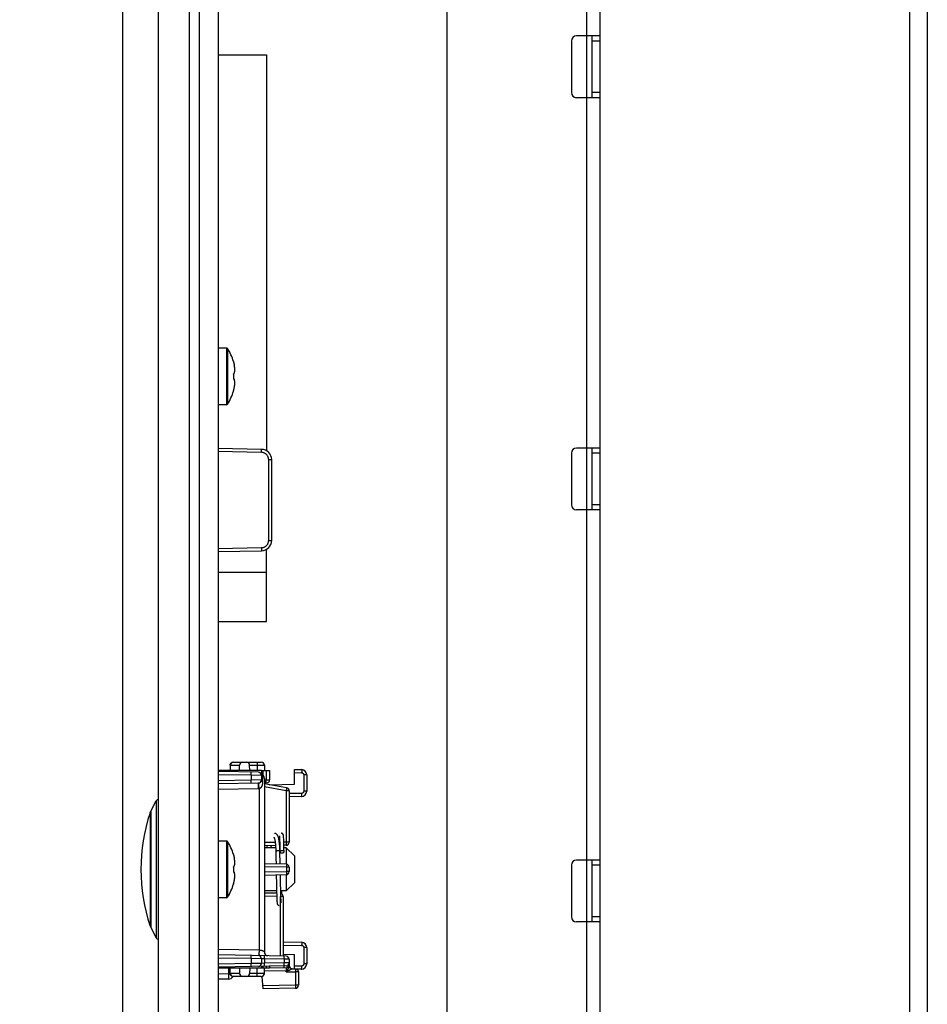
# Model space of a CAD drawing. Units: millimetres. Extents: x -147 to 79, y -291 to 294.
# Drawn here: x -146 to -58, y 82 to 177 of the extents above; entities that cross this region are included whole.
import ezdxf

# ---------------------------------------------------------------- set-up
doc = ezdxf.new("R2010")
doc.units = ezdxf.units.MM
doc.header["$LTSCALE"] = 16.335
doc.layers.get('0').update_dxf_attribs({"linetype": 'CONTINUOUS'})
for name, color, linetype in [('ASSI', 7, 'CONTINUOUS'), ('DRAFT', 7, 'CONTINUOUS'), ('RACCORDO', 7, 'CONTINUOUS'), ('SMUSSO', 7, 'CONTINUOUS')]:
    doc.layers.add(name, color=color, linetype=linetype)
doc.styles.get("Standard").update_dxf_attribs({"font": 'txt', "width": 0.8})
doc.dimstyles.new('DIMSTYLE_1', dxfattribs={"dimtxt": 3, "dimasz": 3, "dimexe": 1.5, "dimexo": 0.5, "dimgap": 0.75, "dimtad": 1, "dimtxsty": 'STANDARD', "dimblk": '_FILLED', "dimblk1": '_FILLED', "dimblk2": '_FILLED', "dimcen": 0.09, "dimazin": 2, "dimtfac": 1, "dimtofl": 0, "dimtmove": 0, "dimatfit": 3, "dimldrblk": '_FILLED', "dimfxl": 1, "dimtolj": 1, "dimarcsym": 0})

# ---------------------------------------------------------------- blocks, each defined once
blk = doc.blocks.new('_FILLED')
at = {"color": 0, "linetype": 'BYBLOCK'}
blk.add_solid([(0, 0), (-1, 0.317), (-1, -0.317)], dxfattribs=at)
blk = doc.blocks.new('*D4')
at = {"color": 7, "linetype": 'CONTINUOUS'}
for p, q in [((-136.347, 187.384), (-136.347, -291)), ((-128.847, -282), (-128.847, -291)), ((-136.347, -289.5), (-146.327, -289.5)), ((-146.327, -289.5), (-132.597, -289.5)), ((-124.847, -289.5), (-132.597, -289.5)), ((-128.847, -289.5), (-124.847, -289.5))]:
    blk.add_line(p, q, dxfattribs=at)
at = {"color": 7, "linetype": 'CONTINUOUS', "xscale": 3, "yscale": 3, "zscale": 3}
blk.add_blockref('_FILLED', (-136.347, -289.5), dxfattribs=at)
at = {"color": 7, "linetype": 'CONTINUOUS', "xscale": 3, "yscale": 3, "zscale": 3, "rotation": 180}
blk.add_blockref('_FILLED', (-128.847, -289.5), dxfattribs=at)

msp = doc.modelspace()

# ---------------------------------------------------------------- linework, layer by layer
at = {"color": 7, "linetype": 'CONTINUOUS'}
for p, q in [((-127.047, 278.2), (-127.047, -259.3)), ((-89.933, -223.25), (-89.933, 218.55)), ((-104.833, 213.35), (-104.833, 6.15)), ((-92.733, 175.15), (-92.733, 170.15)), ((-89.933, 175.65), (-92.233, 175.65)), ((-90.733, 169.65), (-90.733, 175.65)), ((-127.047, 173.8), (-122.347, 173.8)), ((-122.347, 173.8), (-122.347, 135.387)), ((-89.933, 169.65), (-92.233, 169.65)), ((-126.226, 145.35), (-127.047, 145.35)), ((-125.558, 144.036), (-125.558, 144.018)), ((-125.494, 143.768), (-125.484, 143.719)), ((-125.558, 142.828), (-125.558, 142.372)), ((-125.494, 142.883), (-125.49, 142.897)), ((-125.494, 142.317), (-125.49, 142.303)), ((-125.558, 141.182), (-125.558, 141.164)), ((-126.226, 139.85), (-127.047, 139.85)), ((-92.733, 135.15), (-92.733, 130.15)), ((-89.933, 135.65), (-92.233, 135.65)), ((-90.733, 129.65), (-90.733, 135.65)), ((-89.933, 129.65), (-92.233, 129.65)), ((-122.347, 118.8), (-122.347, 125.813)), ((-127.047, 123.6), (-122.347, 123.6)), ((-127.047, 118.8), (-122.347, 118.8)), ((-133.601, 100.403), (-133.082, 101.39)), ((-126.226, 97.5), (-127.047, 97.5)), ((-121.1, 97.979), (-121.1, 97.972)), ((-121.1, 97.972), (-121.099, 97.964)), ((-121.099, 97.964), (-121.098, 97.955)), ((-121.098, 97.955), (-121.097, 97.945)), ((-121.097, 97.945), (-121.096, 97.935)), ((-121.096, 97.935), (-121.095, 97.916)), ((-121.095, 97.916), (-121.094, 97.896)), ((-121.094, 97.896), (-121.092, 97.873)), ((-121.092, 97.873), (-121.09, 97.838)), ((-121.09, 97.838), (-121.088, 97.798)), ((-121.088, 97.798), (-121.085, 97.741)), ((-121.085, 97.741), (-121.082, 97.66)), ((-121.082, 97.66), (-121.077, 97.548)), ((-121.077, 97.548), (-121.071, 97.373)), ((-120.701, 98.005), (-120.702, 98.016)), ((-120.7, 97.993), (-120.701, 98.005)), ((-120.699, 97.98), (-120.7, 97.993)), ((-120.698, 97.966), (-120.699, 97.98)), ((-120.697, 97.952), (-120.698, 97.966)), ((-120.695, 97.928), (-120.697, 97.952)), ((-120.693, 97.901), (-120.695, 97.928)), ((-120.691, 97.871), (-120.693, 97.901)), ((-120.689, 97.827), (-120.691, 97.871)), ((-120.687, 97.777), (-120.689, 97.827)), ((-120.683, 97.705), (-120.687, 97.777)), ((-120.679, 97.606), (-120.683, 97.705)), ((-120.674, 97.449), (-120.679, 97.606)), ((-121.45, 96.566), (-121.446, 96.374)), ((-121.071, 97.373), (-121.064, 97.133)), ((-121.064, 97.133), (-121.056, 96.836)), ((-121.056, 96.836), (-121.048, 96.462)), ((-120.666, 97.211), (-120.674, 97.449)), ((-120.655, 96.762), (-120.666, 97.211)), ((-120.647, 96.455), (-120.655, 96.762)), ((-125.558, 96.186), (-125.558, 96.168)), ((-125.494, 95.918), (-125.484, 95.869)), ((-121.446, 96.374), (-121.434, 95.807)), ((-121.047, 96.453), (-121.046, 96.443)), ((-89.933, 95.65), (-92.233, 95.65)), ((-90.733, 89.65), (-90.733, 95.65)), ((-125.558, 94.978), (-125.558, 94.522)), ((-125.494, 95.033), (-125.49, 95.047)), ((-92.733, 95.15), (-92.733, 90.15)), ((-125.494, 94.467), (-125.49, 94.453)), ((-120.983, 93.265), (-120.996, 93.914)), ((-125.558, 93.332), (-125.558, 93.314)), ((-121.386, 93.421), (-121.367, 92.57)), ((-120.973, 92.811), (-120.983, 93.265)), ((-120.964, 92.472), (-120.973, 92.811)), ((-126.226, 92), (-127.047, 92)), ((-121.367, 92.57), (-121.357, 92.204)), ((-121.357, 92.204), (-121.35, 91.999)), ((-121.35, 91.999), (-121.345, 91.866)), ((-121.345, 91.866), (-121.341, 91.769)), ((-121.341, 91.769), (-121.338, 91.7)), ((-120.957, 92.2), (-120.964, 92.472)), ((-120.95, 92.003), (-120.957, 92.2)), ((-120.945, 91.877), (-120.95, 92.003)), ((-120.942, 91.786), (-120.945, 91.877)), ((-120.939, 91.721), (-120.942, 91.786)), ((-120.864, 92.361), (-120.857, 92.65)), ((-121.338, 91.7), (-121.335, 91.651)), ((-121.335, 91.651), (-121.334, 91.618)), ((-121.334, 91.618), (-121.332, 91.589)), ((-121.332, 91.589), (-121.33, 91.562)), ((-121.33, 91.562), (-121.329, 91.546)), ((-121.329, 91.546), (-121.328, 91.532)), ((-121.328, 91.532), (-121.326, 91.518)), ((-121.326, 91.518), (-121.325, 91.505)), ((-121.325, 91.505), (-121.324, 91.493)), ((-121.324, 91.493), (-121.323, 91.482)), ((-120.936, 91.676), (-120.939, 91.721)), ((-120.934, 91.638), (-120.936, 91.676)), ((-120.932, 91.612), (-120.934, 91.638)), ((-120.931, 91.59), (-120.932, 91.612)), ((-120.93, 91.57), (-120.931, 91.59)), ((-120.929, 91.558), (-120.93, 91.57)), ((-120.928, 91.548), (-120.929, 91.558)), ((-120.927, 91.538), (-120.928, 91.548)), ((-120.926, 91.53), (-120.927, 91.538)), ((-120.925, 91.523), (-120.926, 91.53)), ((-133.601, 89.097), (-133.082, 88.11)), ((-89.933, 89.65), (-92.233, 89.65))]:
    msp.add_line(p, q, dxfattribs=at)
at = {"color": 250, "linetype": 'CONTINUOUS'}
for p, q in [((-91.233, 5.15), (-91.233, 215.35)), ((-89.933, 175.15), (-90.733, 175.15)), ((-89.933, 170.15), (-90.733, 170.15)), ((-126.226, 145.35), (-126.226, 139.85)), ((-126.142, 145.304), (-126.142, 139.896)), ((-89.933, 135.15), (-90.733, 135.15)), ((-89.933, 130.15), (-90.733, 130.15)), ((-126.226, 97.5), (-126.226, 92)), ((-126.142, 97.454), (-126.142, 92.046)), ((-121.047, 96.455), (-121.048, 96.465)), ((-89.933, 95.15), (-90.733, 95.15)), ((-89.933, 90.15), (-90.733, 90.15))]:
    msp.add_line(p, q, dxfattribs=at)
at = {"color": 7, "linetype": 'CONTINUOUS'}
for points in [[(-125.558, 144.018), (-125.546, 143.976), (-125.535, 143.935), (-125.524, 143.893), (-125.514, 143.852), (-125.504, 143.81), (-125.494, 143.768)], [(-125.417, 143.189), (-125.419, 143.211), (-125.42, 143.233), (-125.422, 143.255), (-125.423, 143.276), (-125.425, 143.298), (-125.427, 143.32), (-125.429, 143.341), (-125.431, 143.363), (-125.434, 143.384), (-125.436, 143.406), (-125.438, 143.427), (-125.441, 143.448), (-125.444, 143.47), (-125.447, 143.491), (-125.45, 143.513), (-125.453, 143.536), (-125.456, 143.559), (-125.46, 143.583), (-125.464, 143.608), (-125.469, 143.634), (-125.473, 143.661), (-125.479, 143.689), (-125.484, 143.719)], [(-125.558, 142.828), (-125.546, 142.837), (-125.535, 142.847), (-125.524, 142.856), (-125.514, 142.865), (-125.504, 142.874), (-125.494, 142.883)], [(-125.49, 142.897), (-125.485, 142.912), (-125.48, 142.927), (-125.475, 142.94), (-125.47, 142.953), (-125.466, 142.966), (-125.463, 142.978), (-125.459, 142.99), (-125.456, 143.001), (-125.453, 143.011), (-125.45, 143.022), (-125.447, 143.032), (-125.445, 143.041), (-125.443, 143.051), (-125.44, 143.06), (-125.438, 143.068), (-125.437, 143.077), (-125.435, 143.085), (-125.433, 143.094), (-125.431, 143.102), (-125.43, 143.11), (-125.428, 143.118), (-125.427, 143.126), (-125.425, 143.134), (-125.424, 143.142), (-125.423, 143.15), (-125.422, 143.158), (-125.42, 143.166), (-125.419, 143.173), (-125.418, 143.181), (-125.417, 143.189)], [(-125.558, 142.372), (-125.546, 142.362), (-125.534, 142.352), (-125.523, 142.343), (-125.513, 142.334), (-125.503, 142.325), (-125.494, 142.317)], [(-125.494, 141.431), (-125.484, 141.481), (-125.479, 141.511), (-125.473, 141.539), (-125.469, 141.566), (-125.464, 141.592), (-125.46, 141.617), (-125.456, 141.641), (-125.453, 141.664), (-125.45, 141.687), (-125.447, 141.709), (-125.444, 141.73), (-125.441, 141.752), (-125.438, 141.773), (-125.436, 141.795), (-125.434, 141.816), (-125.431, 141.837), (-125.429, 141.859), (-125.427, 141.88), (-125.425, 141.902), (-125.423, 141.924), (-125.422, 141.946), (-125.42, 141.967), (-125.419, 141.989), (-125.417, 142.011)], [(-125.417, 142.011), (-125.418, 142.019), (-125.419, 142.027), (-125.42, 142.035), (-125.422, 142.043), (-125.423, 142.051), (-125.424, 142.059), (-125.426, 142.067), (-125.427, 142.075), (-125.428, 142.083), (-125.43, 142.091), (-125.432, 142.099), (-125.433, 142.108), (-125.435, 142.116), (-125.437, 142.124), (-125.439, 142.133), (-125.441, 142.142), (-125.443, 142.151), (-125.445, 142.16), (-125.448, 142.17), (-125.45, 142.18), (-125.453, 142.19), (-125.456, 142.2), (-125.459, 142.211), (-125.463, 142.223), (-125.467, 142.235), (-125.471, 142.247), (-125.475, 142.26), (-125.48, 142.274), (-125.485, 142.288), (-125.49, 142.303)], [(-125.558, 141.182), (-125.546, 141.223), (-125.535, 141.265), (-125.524, 141.306), (-125.514, 141.348), (-125.504, 141.389), (-125.494, 141.431)], [(-121.633, 97.869), (-121.634, 97.87), (-121.632, 97.866), (-121.626, 97.857), (-121.617, 97.842), (-121.607, 97.82), (-121.596, 97.791), (-121.583, 97.755), (-121.571, 97.713), (-121.559, 97.664), (-121.546, 97.608), (-121.534, 97.546), (-121.523, 97.476), (-121.511, 97.401), (-121.501, 97.319), (-121.491, 97.23), (-121.482, 97.135), (-121.474, 97.033), (-121.467, 96.925), (-121.46, 96.811), (-121.455, 96.692), (-121.45, 96.566)], [(-121.05, 96.564), (-121.054, 96.686), (-121.06, 96.803), (-121.066, 96.915), (-121.073, 97.022), (-121.081, 97.124), (-121.089, 97.22), (-121.099, 97.311), (-121.109, 97.397), (-121.12, 97.478), (-121.132, 97.554), (-121.144, 97.625), (-121.157, 97.691), (-121.171, 97.753), (-121.186, 97.81), (-121.201, 97.864), (-121.218, 97.913), (-121.235, 97.959), (-121.254, 98.002), (-121.274, 98.042), (-121.297, 98.08), (-121.321, 98.114), (-121.348, 98.146), (-121.379, 98.174), (-121.413, 98.2), (-121.451, 98.221), (-121.491, 98.237), (-121.531, 98.246), (-121.571, 98.25), (-121.579, 98.25)], [(-121.103, 97.996), (-121.103, 97.996), (-121.103, 97.997), (-121.103, 97.996), (-121.103, 97.996), (-121.103, 97.995), (-121.102, 97.993), (-121.102, 97.992), (-121.102, 97.99), (-121.102, 97.987), (-121.101, 97.985), (-121.101, 97.982), (-121.1, 97.979)], [(-120.702, 98.016), (-120.703, 98.022), (-120.704, 98.027), (-120.704, 98.032), (-120.705, 98.037), (-120.705, 98.042), (-120.706, 98.047), (-120.707, 98.052), (-120.708, 98.057), (-120.708, 98.061), (-120.709, 98.066), (-120.71, 98.071), (-120.711, 98.076), (-120.712, 98.081), (-120.713, 98.086), (-120.715, 98.092), (-120.717, 98.098), (-120.719, 98.105), (-120.721, 98.112), (-120.725, 98.121), (-120.729, 98.131), (-120.734, 98.141), (-120.74, 98.152), (-120.748, 98.165), (-120.758, 98.177), (-120.769, 98.19), (-120.782, 98.202), (-120.797, 98.213), (-120.813, 98.223), (-120.831, 98.232), (-120.85, 98.24), (-120.87, 98.245), (-120.891, 98.249), (-120.913, 98.25)], [(-122.286, 97.055), (-122.312, 96.953), (-122.338, 96.85)], [(-121.933, 96.85), (-121.932, 96.855), (-121.906, 96.955), (-121.88, 97.051), (-121.877, 97.062)], [(-120.847, 96.557), (-120.869, 96.557), (-120.889, 96.555), (-120.909, 96.552), (-120.929, 96.548), (-120.947, 96.543), (-120.965, 96.538), (-120.981, 96.531), (-120.996, 96.523), (-121.009, 96.515), (-121.02, 96.506), (-121.03, 96.496), (-121.037, 96.486)], [(-120.647, 96.455), (-120.649, 96.465), (-120.652, 96.476), (-120.657, 96.486), (-120.665, 96.496), (-120.674, 96.506), (-120.686, 96.515), (-120.699, 96.523), (-120.714, 96.531), (-120.73, 96.538), (-120.747, 96.543), (-120.766, 96.548), (-120.786, 96.552), (-120.806, 96.555), (-120.826, 96.557), (-120.847, 96.557)], [(-125.558, 96.168), (-125.546, 96.126), (-125.535, 96.085), (-125.524, 96.043), (-125.514, 96.002), (-125.504, 95.96), (-125.494, 95.918)], [(-125.417, 95.339), (-125.419, 95.361), (-125.42, 95.383), (-125.422, 95.405), (-125.423, 95.426), (-125.425, 95.448), (-125.427, 95.47), (-125.429, 95.491), (-125.431, 95.513), (-125.434, 95.534), (-125.436, 95.556), (-125.438, 95.577), (-125.441, 95.598), (-125.444, 95.62), (-125.447, 95.641), (-125.45, 95.663), (-125.453, 95.686), (-125.456, 95.709), (-125.46, 95.733), (-125.464, 95.758), (-125.469, 95.784), (-125.473, 95.811), (-125.479, 95.839), (-125.484, 95.869)], [(-121.434, 95.807), (-121.424, 95.331), (-121.423, 95.28)], [(-121.037, 96.486), (-121.043, 96.476), (-121.046, 96.465), (-121.047, 96.454)], [(-121.023, 95.273), (-121.024, 95.315), (-121.047, 96.455)], [(-121.046, 96.443), (-121.043, 96.433), (-121.037, 96.422)], [(-121.037, 96.422), (-121.03, 96.412), (-121.02, 96.402), (-121.009, 96.393), (-120.996, 96.385), (-120.981, 96.377), (-120.965, 96.371), (-120.947, 96.365), (-120.929, 96.36), (-120.909, 96.356), (-120.889, 96.353), (-120.869, 96.351), (-120.847, 96.351)], [(-120.847, 96.351), (-120.826, 96.351), (-120.806, 96.353), (-120.786, 96.356), (-120.766, 96.36), (-120.747, 96.365), (-120.73, 96.371), (-120.714, 96.377), (-120.699, 96.385), (-120.686, 96.393), (-120.674, 96.402), (-120.665, 96.412), (-120.657, 96.422), (-120.652, 96.433), (-120.649, 96.443), (-120.647, 96.454), (-120.647, 96.455)], [(-125.558, 94.978), (-125.546, 94.987), (-125.535, 94.997), (-125.524, 95.006), (-125.514, 95.015), (-125.504, 95.024), (-125.494, 95.033)], [(-125.49, 95.047), (-125.485, 95.062), (-125.48, 95.077), (-125.475, 95.09), (-125.47, 95.103), (-125.466, 95.116), (-125.463, 95.128), (-125.459, 95.14), (-125.456, 95.151), (-125.453, 95.161), (-125.45, 95.172), (-125.447, 95.182), (-125.445, 95.191), (-125.443, 95.201), (-125.44, 95.21), (-125.438, 95.218), (-125.437, 95.227), (-125.435, 95.235), (-125.433, 95.244), (-125.431, 95.252), (-125.43, 95.26), (-125.428, 95.268), (-125.427, 95.276), (-125.425, 95.284), (-125.424, 95.292), (-125.423, 95.3), (-125.422, 95.308), (-125.42, 95.316), (-125.419, 95.323), (-125.418, 95.331), (-125.417, 95.339)], [(-125.558, 94.522), (-125.546, 94.512), (-125.534, 94.502), (-125.523, 94.493), (-125.513, 94.484), (-125.503, 94.475), (-125.494, 94.467)], [(-125.494, 93.581), (-125.484, 93.631), (-125.479, 93.661), (-125.473, 93.689), (-125.469, 93.716), (-125.464, 93.742), (-125.46, 93.767), (-125.456, 93.791), (-125.453, 93.814), (-125.45, 93.837), (-125.447, 93.859), (-125.444, 93.88), (-125.441, 93.902), (-125.438, 93.923), (-125.436, 93.945), (-125.434, 93.966), (-125.431, 93.987), (-125.429, 94.009), (-125.427, 94.03), (-125.425, 94.052), (-125.423, 94.074), (-125.422, 94.096), (-125.42, 94.117), (-125.419, 94.139), (-125.417, 94.161)], [(-125.417, 94.161), (-125.418, 94.169), (-125.419, 94.177), (-125.42, 94.185), (-125.422, 94.193), (-125.423, 94.201), (-125.424, 94.209), (-125.426, 94.217), (-125.427, 94.225), (-125.428, 94.233), (-125.43, 94.241), (-125.432, 94.249), (-125.433, 94.258), (-125.435, 94.266), (-125.437, 94.274), (-125.439, 94.283), (-125.441, 94.292), (-125.443, 94.301), (-125.445, 94.31), (-125.448, 94.32), (-125.45, 94.33), (-125.453, 94.34), (-125.456, 94.35), (-125.459, 94.361), (-125.463, 94.373), (-125.467, 94.385), (-125.471, 94.397), (-125.475, 94.41), (-125.48, 94.424), (-125.485, 94.438), (-125.49, 94.453)], [(-121.403, 94.22), (-121.402, 94.2), (-121.401, 94.151), (-121.386, 93.421)], [(-120.996, 93.914), (-121.001, 94.138), (-121.002, 94.196), (-121.003, 94.227)], [(-125.558, 93.332), (-125.546, 93.373), (-125.535, 93.415), (-125.524, 93.456), (-125.514, 93.498), (-125.504, 93.539), (-125.494, 93.581)], [(-121.323, 91.482), (-121.322, 91.476), (-121.322, 91.471), (-121.321, 91.466), (-121.321, 91.461), (-121.32, 91.456), (-121.319, 91.451), (-121.318, 91.446), (-121.318, 91.442), (-121.317, 91.437), (-121.316, 91.432), (-121.315, 91.427), (-121.314, 91.422), (-121.313, 91.417), (-121.312, 91.412), (-121.31, 91.406), (-121.308, 91.4), (-121.306, 91.393), (-121.303, 91.385), (-121.3, 91.376), (-121.296, 91.367), (-121.29, 91.356), (-121.284, 91.345), (-121.276, 91.333), (-121.266, 91.32), (-121.254, 91.308), (-121.241, 91.296), (-121.226, 91.285), (-121.21, 91.275), (-121.192, 91.267), (-121.174, 91.26), (-121.154, 91.254), (-121.133, 91.251), (-121.113, 91.25)], [(-120.923, 91.504), (-120.923, 91.504), (-120.923, 91.503), (-120.923, 91.504), (-120.923, 91.505), (-120.923, 91.506), (-120.923, 91.507), (-120.924, 91.509), (-120.924, 91.511), (-120.924, 91.514), (-120.925, 91.516), (-120.925, 91.519), (-120.925, 91.523)]]:
    msp.add_lwpolyline(points, dxfattribs=at)
at = {"color": 250, "linetype": 'CONTINUOUS'}
for points in [[(-121.247, 96.557), (-121.268, 96.557), (-121.289, 96.555), (-121.309, 96.552), (-121.329, 96.548), (-121.347, 96.543), (-121.365, 96.538), (-121.381, 96.531), (-121.396, 96.523), (-121.409, 96.515), (-121.42, 96.506), (-121.43, 96.496), (-121.437, 96.486), (-121.443, 96.476), (-121.446, 96.465), (-121.447, 96.454), (-121.447, 96.453)], [(-121.057, 96.486), (-121.065, 96.496), (-121.074, 96.506), (-121.086, 96.515), (-121.099, 96.523), (-121.114, 96.531), (-121.13, 96.538), (-121.147, 96.543), (-121.166, 96.548), (-121.186, 96.552), (-121.206, 96.555), (-121.226, 96.557), (-121.247, 96.557)], [(-121.048, 96.465), (-121.052, 96.476), (-121.057, 96.486)]]:
    msp.add_lwpolyline(points, dxfattribs=at)
at = {"color": 7, "linetype": 'CONTINUOUS'}
for centre, radius, start, end in [((-92.233, 175.15), 0.5, 90, 180), ((-92.233, 170.15), 0.5, 180, 270), ((-126.226, 145.25), 0.1, 32.73923, 90), ((-130.347, 142.6), 5, 16.69142, 32.73923), ((-130.347, 142.6), 5, 327.26077, 343.30858), ((-126.226, 139.95), 0.1, 270, 327.26077), ((-92.233, 135.15), 0.5, 90, 180), ((-92.233, 130.15), 0.5, 180, 270), ((-116.947, 94.75), 17.6, 161.79146, 198.20854), ((-126.226, 97.4), 0.1, 32.73923, 90), ((-130.347, 94.75), 5, 16.69142, 32.73923), ((-92.233, 95.15), 0.5, 90, 180), ((-130.347, 94.75), 5, 327.26077, 343.30858), ((-126.226, 92.1), 0.1, 270, 327.26077), ((-92.233, 90.15), 0.5, 180, 270)]:
    msp.add_arc(centre, radius, start, end, dxfattribs=at)
at = {"layer": 'ASSI', "color": 7, "linetype": 'CONTINUOUS'}
for p, q in [((-129.847, -281.5), (-129.847, 281.5)), ((-128.847, -281.5), (-128.847, 281.5)), ((-132.847, -279.768), (-132.847, 279.768)), ((-59.9, 260.5), (-59.9, -260.5)), ((-58.168, 259.047), (-58.168, -259.047))]:
    msp.add_line(p, q, dxfattribs=at)
at = {"layer": 'DRAFT', "color": 7, "linetype": 'CONTINUOUS'}
for p, q in [((-122.847, 104.35), (-127.047, 104.35)), ((-122.093, 102.97), (-119.647, 103.013)), ((-120.747, 86.507), (-119.647, 86.487)), ((-122.847, 85.15), (-127.047, 85.15))]:
    msp.add_line(p, q, dxfattribs=at)
at = {"layer": 'RACCORDO', "color": 7, "linetype": 'CONTINUOUS'}
for p, q in [((-122.83, 135.521), (-127.047, 135.595)), ((-121.847, 126.679), (-121.847, 134.521)), ((-127.047, 125.605), (-122.83, 125.679)), ((-125.589, 105.15), (-122.856, 105.15)), ((-123.142, 104.173), (-127.047, 104.241)), ((-125.889, 104.855), (-125.898, 104.35)), ((-124.985, 104.35), (-124.975, 104.855)), ((-123.985, 104.35), (-123.993, 104.855)), ((-122.847, 104.35), (-122.847, 104.031)), ((-122.847, 104.35), (-122.047, 104.35)), ((-122.556, 104.855), (-122.547, 104.35)), ((-122.047, 104.35), (-122.047, 103.441)), ((-119.647, 103.013), (-119.647, 104.446)), ((-119.647, 104.446), (-118.939, 104.434)), ((-122.847, 103.873), (-122.847, 103.427)), ((-122.547, 103.571), (-122.547, 86.658)), ((-118.447, 103.934), (-118.447, 102.325)), ((-123.142, 103.127), (-127.047, 103.059)), ((-122.547, 103.137), (-122.342, 103.141)), ((-120.395, 102.671), (-122.547, 103.05)), ((-120.147, 102.375), (-120.147, 97.387)), ((-118.939, 101.825), (-120.147, 101.804)), ((-133.666, 100.25), (-133.601, 100.403)), ((-121.477, 97.069), (-122.547, 97.05)), ((-121.063, 97.076), (-121.077, 97.076)), ((-120.442, 97.087), (-120.663, 97.083)), ((-120.442, 95.263), (-122.547, 95.3)), ((-120.147, 94.963), (-120.147, 94.537)), ((-122.547, 94.2), (-120.442, 94.237)), ((-121.363, 92.429), (-122.547, 92.45)), ((-120.747, 92.124), (-120.747, 86.331)), ((-133.666, 89.25), (-133.601, 89.097)), ((-120.747, 87.707), (-118.939, 87.675)), ((-118.447, 87.175), (-118.447, 85.566)), ((-120.442, 86.326), (-127.047, 86.441)), ((-122.847, 86.073), (-122.847, 85.627)), ((-120.147, 86.026), (-120.147, 85.398)), ((-119.647, 85.054), (-119.647, 86.487)), ((-120.442, 85.374), (-127.047, 85.259)), ((-125.889, 84.645), (-125.898, 85.15)), ((-124.985, 85.15), (-124.975, 84.645)), ((-123.985, 85.15), (-123.993, 84.645)), ((-122.847, 85.332), (-122.847, 85.15)), ((-122.047, 85.15), (-122.847, 85.15)), ((-122.556, 84.645), (-122.547, 85.15)), ((-120.442, 85.192), (-122.048, 85.164)), ((-122.047, 85.346), (-122.047, 85.15)), ((-120.152, 85.387), (-120.157, 85.361)), ((-119.853, 85.098), (-119.647, 85.094)), ((-118.939, 85.066), (-119.647, 85.054)), ((-122.856, 84.35), (-125.589, 84.35)), ((-122.673, 83.153), (-122.778, 84.357)), ((-119.247, 84.792), (-119.247, 83.508)), ((-126.039, 84.094), (-127.047, 84.076)), ((-119.542, 83.208), (-122.673, 83.153))]:
    msp.add_line(p, q, dxfattribs=at)
at = {"layer": 'RACCORDO', "color": 250, "linetype": 'CONTINUOUS'}
for p, q in [((-122.83, 135.221), (-127.047, 135.295)), ((-122.83, 135.221), (-122.829, 135.284)), ((-122.829, 135.284), (-122.828, 135.371)), ((-122.828, 135.422), (-122.828, 135.464)), ((-122.828, 135.371), (-122.828, 135.422)), ((-122.142, 126.679), (-122.142, 134.521)), ((-122.142, 134.521), (-121.847, 134.521)), ((-122.142, 126.679), (-121.847, 126.679)), ((-127.047, 125.905), (-122.83, 125.979)), ((-122.83, 125.979), (-122.829, 125.886)), ((-122.829, 125.886), (-122.828, 125.829)), ((-122.828, 125.829), (-122.828, 125.778)), ((-123.256, 105.15), (-123.256, 104.855)), ((-125.889, 104.855), (-124.975, 104.855)), ((-125.889, 104.855), (-125.889, 104.855)), ((-123.993, 104.855), (-123.256, 104.855)), ((-123.256, 104.855), (-122.983, 104.857)), ((-123.256, 104.855), (-123.247, 104.35)), ((-122.983, 104.857), (-122.756, 104.857)), ((-122.756, 104.857), (-122.663, 104.857)), ((-122.697, 104.35), (-122.697, 103.928)), ((-122.663, 104.857), (-122.619, 104.857)), ((-122.397, 104.35), (-122.397, 103.437)), ((-118.937, 104.211), (-118.939, 104.134)), ((-118.936, 104.346), (-118.937, 104.284)), ((-118.937, 104.284), (-118.937, 104.211)), ((-123.83, 103.885), (-127.047, 103.941)), ((-123.83, 103.415), (-127.047, 103.359)), ((-123.83, 103.885), (-123.829, 103.948)), ((-123.83, 103.885), (-123.83, 103.415)), ((-122.847, 103.873), (-123.83, 103.885)), ((-122.847, 103.427), (-123.83, 103.415)), ((-123.829, 103.322), (-123.83, 103.415)), ((-123.829, 103.948), (-123.828, 104.035)), ((-123.828, 103.265), (-123.829, 103.322)), ((-123.828, 104.086), (-123.828, 104.128)), ((-123.828, 104.035), (-123.828, 104.086)), ((-123.828, 103.214), (-123.828, 103.265)), ((-122.735, 103.647), (-122.735, 103.212)), ((-122.547, 103.435), (-122.397, 103.437)), ((-122.397, 103.437), (-122.047, 103.441)), ((-119.647, 104.146), (-118.939, 104.134)), ((-118.742, 103.934), (-118.742, 102.325)), ((-118.447, 103.934), (-118.742, 103.934)), ((-123.142, 102.575), (-127.047, 102.511)), ((-123.039, 86.923), (-123.039, 102.586)), ((-120.442, 102.375), (-122.547, 102.746)), ((-120.431, 102.436), (-120.442, 102.375)), ((-120.442, 102.375), (-120.442, 97.387)), ((-120.147, 102.375), (-120.442, 102.375)), ((-120.417, 102.523), (-120.431, 102.436)), ((-120.409, 102.572), (-120.417, 102.523)), ((-120.402, 102.614), (-120.409, 102.572)), ((-118.447, 102.325), (-118.742, 102.325)), ((-133.082, 101.39), (-133.082, 88.11)), ((-118.939, 102.125), (-120.147, 102.104)), ((-118.937, 102.047), (-118.939, 102.125)), ((-118.937, 101.975), (-118.937, 102.047)), ((-133.601, 100.403), (-133.601, 89.097)), ((-133.666, 100.25), (-133.666, 89.25)), ((-121.507, 97.368), (-122.547, 97.35)), ((-121.071, 97.376), (-121.106, 97.375)), ((-120.442, 97.387), (-120.672, 97.383)), ((-120.442, 97.387), (-120.441, 97.294)), ((-120.147, 97.387), (-120.442, 97.387)), ((-120.441, 97.294), (-120.44, 97.237)), ((-120.44, 97.237), (-120.44, 97.186)), ((-120.395, 94.963), (-122.547, 95.001)), ((-120.395, 94.963), (-120.395, 94.537)), ((-120.147, 94.963), (-120.395, 94.963)), ((-122.547, 94.499), (-120.395, 94.537)), ((-120.147, 94.537), (-120.395, 94.537)), ((-121.354, 92.129), (-122.547, 92.15)), ((-121.042, 92.124), (-121.042, 86.336)), ((-120.747, 92.124), (-120.954, 92.124)), ((-127.047, 86.989), (-123.039, 86.923)), ((-120.747, 87.407), (-118.939, 87.375)), ((-118.937, 87.453), (-118.939, 87.375)), ((-118.936, 87.587), (-118.937, 87.525)), ((-118.937, 87.525), (-118.937, 87.453)), ((-118.742, 87.175), (-118.742, 85.566)), ((-118.447, 87.175), (-118.742, 87.175)), ((-123.83, 86.085), (-127.047, 86.141)), ((-123.83, 86.085), (-123.829, 86.148)), ((-123.83, 86.085), (-123.83, 85.615)), ((-122.847, 86.073), (-123.83, 86.085)), ((-123.829, 86.148), (-123.828, 86.235)), ((-123.828, 86.286), (-123.828, 86.328)), ((-123.828, 86.235), (-123.828, 86.286)), ((-122.553, 86.063), (-122.847, 86.073)), ((-122.553, 86.063), (-122.552, 86.125)), ((-122.553, 86.063), (-122.553, 85.637)), ((-120.639, 86.029), (-122.553, 86.063)), ((-122.552, 86.125), (-122.551, 86.213)), ((-122.551, 86.213), (-122.55, 86.264)), ((-122.55, 86.264), (-122.55, 86.305)), ((-120.639, 86.029), (-120.638, 86.092)), ((-120.639, 86.029), (-120.639, 85.671)), ((-120.147, 86.026), (-120.639, 86.029)), ((-120.638, 86.092), (-120.637, 86.179)), ((-120.636, 86.23), (-120.637, 86.272)), ((-120.637, 86.179), (-120.636, 86.23)), ((-123.83, 85.615), (-127.047, 85.559)), ((-126.039, 85.15), (-126.039, 84.594)), ((-122.847, 85.627), (-123.83, 85.615)), ((-123.829, 85.522), (-123.83, 85.615)), ((-123.828, 85.465), (-123.829, 85.522)), ((-123.828, 85.414), (-123.828, 85.465)), ((-123.256, 84.645), (-123.247, 85.15)), ((-122.553, 85.637), (-122.847, 85.627)), ((-122.697, 85.335), (-122.697, 85.15)), ((-120.639, 85.671), (-122.553, 85.637)), ((-122.551, 85.544), (-122.553, 85.637)), ((-122.551, 85.487), (-122.551, 85.544)), ((-122.55, 85.436), (-122.551, 85.487)), ((-122.397, 85.34), (-122.397, 85.15)), ((-120.147, 85.674), (-120.639, 85.671)), ((-120.637, 85.578), (-120.639, 85.671)), ((-120.637, 85.521), (-120.637, 85.578)), ((-120.636, 85.47), (-120.637, 85.521)), ((-120.637, 85.339), (-120.637, 85.371)), ((-120.636, 85.288), (-120.637, 85.339)), ((-120.444, 85.093), (-120.444, 85.042)), ((-120.147, 85.492), (-120.21, 85.492)), ((-119.886, 85.081), (-120.161, 84.945)), ((-120.151, 85.404), (-120.152, 85.387)), ((-119.856, 85.096), (-119.886, 85.081)), ((-119.853, 85.098), (-119.853, 85.098)), ((-118.939, 85.366), (-119.647, 85.354)), ((-118.937, 85.289), (-118.939, 85.366)), ((-118.937, 85.216), (-118.937, 85.289)), ((-118.447, 85.566), (-118.742, 85.566)), ((-126.039, 84.594), (-127.047, 84.576)), ((-126.039, 84.594), (-126.037, 84.464)), ((-125.883, 84.594), (-126.039, 84.594)), ((-126.037, 84.464), (-126.035, 84.343)), ((-126.035, 84.343), (-126.035, 84.272)), ((-125.889, 84.645), (-125.889, 84.645)), ((-124.975, 84.645), (-125.889, 84.645)), ((-123.256, 84.645), (-123.993, 84.645)), ((-123.256, 84.35), (-123.256, 84.645)), ((-122.967, 84.643), (-123.256, 84.645)), ((-122.729, 84.643), (-122.967, 84.643)), ((-122.635, 84.643), (-122.729, 84.643)), ((-122.592, 84.643), (-122.635, 84.643)), ((-120.442, 84.892), (-122.552, 84.855)), ((-120.444, 85.042), (-120.443, 84.985)), ((-120.443, 84.985), (-120.442, 84.892)), ((-120.442, 84.808), (-120.442, 84.892)), ((-120.402, 84.827), (-120.442, 84.808)), ((-120.442, 84.808), (-119.542, 84.792)), ((-120.161, 84.945), (-120.402, 84.827)), ((-119.541, 84.855), (-119.542, 84.792)), ((-119.542, 84.792), (-119.542, 83.508)), ((-119.247, 84.792), (-119.542, 84.792)), ((-119.54, 84.942), (-119.541, 84.855)), ((-119.54, 85.035), (-119.54, 84.993)), ((-119.54, 84.993), (-119.54, 84.942)), ((-119.542, 83.508), (-122.699, 83.453)), ((-119.542, 83.508), (-119.541, 83.415)), ((-119.247, 83.508), (-119.542, 83.508)), ((-119.541, 83.415), (-119.54, 83.358)), ((-119.54, 83.358), (-119.54, 83.307))]:
    msp.add_line(p, q, dxfattribs=at)
for points in [[(-122.828, 135.464), (-122.828, 135.481), (-122.828, 135.495), (-122.829, 135.506), (-122.829, 135.515), (-122.829, 135.519), (-122.83, 135.521)], [(-122.142, 134.521), (-122.144, 134.567), (-122.148, 134.612), (-122.155, 134.657), (-122.165, 134.7), (-122.178, 134.743), (-122.194, 134.785), (-122.212, 134.826), (-122.233, 134.866), (-122.256, 134.904), (-122.282, 134.941), (-122.31, 134.976), (-122.34, 135.009), (-122.373, 135.04), (-122.407, 135.069), (-122.443, 135.096), (-122.481, 135.121), (-122.52, 135.143), (-122.561, 135.163), (-122.604, 135.179), (-122.648, 135.194), (-122.692, 135.205), (-122.737, 135.213), (-122.783, 135.219), (-122.83, 135.221)], [(-122.83, 125.979), (-122.784, 125.981), (-122.739, 125.986), (-122.695, 125.994), (-122.652, 126.005), (-122.609, 126.019), (-122.567, 126.035), (-122.527, 126.054), (-122.487, 126.075), (-122.449, 126.099), (-122.413, 126.126), (-122.378, 126.154), (-122.346, 126.185), (-122.315, 126.218), (-122.287, 126.253), (-122.261, 126.289), (-122.237, 126.327), (-122.215, 126.368), (-122.196, 126.409), (-122.18, 126.452), (-122.166, 126.496), (-122.156, 126.541), (-122.148, 126.586), (-122.144, 126.632), (-122.142, 126.679)], [(-122.828, 125.778), (-122.828, 125.736), (-122.828, 125.719), (-122.828, 125.705), (-122.829, 125.694), (-122.829, 125.685), (-122.829, 125.681), (-122.83, 125.679)], [(-125.889, 104.855), (-125.887, 104.886), (-125.881, 104.917), (-125.873, 104.947), (-125.861, 104.976), (-125.847, 105.003), (-125.83, 105.029), (-125.81, 105.053), (-125.788, 105.075), (-125.764, 105.094), (-125.738, 105.111), (-125.71, 105.125), (-125.681, 105.136), (-125.651, 105.144), (-125.62, 105.148), (-125.589, 105.15)], [(-123.828, 104.128), (-123.828, 104.145), (-123.828, 104.159), (-123.829, 104.17), (-123.829, 104.179), (-123.829, 104.183), (-123.83, 104.185)], [(-122.619, 104.857), (-122.586, 104.857), (-122.574, 104.856), (-122.564, 104.856), (-122.558, 104.856), (-122.556, 104.855)], [(-118.939, 104.434), (-118.938, 104.431), (-118.937, 104.424), (-118.937, 104.411), (-118.937, 104.394), (-118.937, 104.372), (-118.936, 104.346)], [(-122.851, 104.031), (-122.849, 104.029), (-122.846, 104.025), (-122.841, 104.018), (-122.835, 104.01), (-122.828, 104), (-122.821, 103.989), (-122.813, 103.976), (-122.805, 103.961)], [(-122.847, 103.873), (-122.846, 103.844), (-122.841, 103.816), (-122.834, 103.788), (-122.824, 103.761), (-122.811, 103.735), (-122.795, 103.71), (-122.777, 103.687), (-122.757, 103.666), (-122.735, 103.647)], [(-122.847, 103.427), (-122.846, 103.399), (-122.841, 103.372), (-122.834, 103.346), (-122.824, 103.32), (-122.811, 103.295), (-122.795, 103.272), (-122.777, 103.25), (-122.757, 103.23), (-122.735, 103.212)], [(-122.805, 103.961), (-122.797, 103.946), (-122.789, 103.929), (-122.782, 103.912), (-122.775, 103.893), (-122.768, 103.874), (-122.762, 103.854), (-122.756, 103.833), (-122.751, 103.81), (-122.746, 103.787), (-122.743, 103.762), (-122.739, 103.736), (-122.737, 103.708), (-122.736, 103.678), (-122.735, 103.647)], [(-122.397, 103.437), (-122.398, 103.406), (-122.4, 103.375), (-122.403, 103.345), (-122.409, 103.316), (-122.415, 103.288), (-122.423, 103.262), (-122.433, 103.238), (-122.444, 103.215), (-122.455, 103.196), (-122.468, 103.178), (-122.482, 103.164), (-122.496, 103.153), (-122.511, 103.144), (-122.527, 103.139), (-122.542, 103.137)], [(-118.939, 104.134), (-118.918, 104.132), (-118.899, 104.129), (-118.88, 104.124), (-118.862, 104.117), (-118.845, 104.109), (-118.829, 104.099), (-118.815, 104.088), (-118.802, 104.076), (-118.79, 104.064), (-118.781, 104.052), (-118.772, 104.039), (-118.765, 104.026), (-118.758, 104.013), (-118.753, 103.999), (-118.749, 103.984), (-118.745, 103.968), (-118.743, 103.952), (-118.742, 103.934)], [(-123.83, 103.115), (-123.829, 103.117), (-123.829, 103.121), (-123.829, 103.13), (-123.828, 103.141), (-123.828, 103.155), (-123.828, 103.172), (-123.828, 103.214)], [(-123.142, 103.127), (-123.144, 103.125), (-123.146, 103.12), (-123.147, 103.112), (-123.149, 103.1), (-123.15, 103.085), (-123.152, 103.067), (-123.153, 103.047), (-123.154, 103.023), (-123.154, 102.998), (-123.155, 102.971), (-123.155, 102.942), (-123.155, 102.912), (-123.155, 102.881), (-123.155, 102.849), (-123.154, 102.817), (-123.154, 102.785), (-123.153, 102.753), (-123.152, 102.723), (-123.15, 102.693), (-123.149, 102.665), (-123.147, 102.639), (-123.146, 102.616), (-123.144, 102.594), (-123.142, 102.575)], [(-123.039, 102.586), (-123.049, 102.584), (-123.06, 102.582), (-123.071, 102.58), (-123.082, 102.579), (-123.093, 102.578), (-123.104, 102.577), (-123.116, 102.576), (-123.129, 102.576), (-123.142, 102.575)], [(-123.137, 103.043), (-123.14, 103.02), (-123.141, 102.995), (-123.141, 102.967), (-123.14, 102.939), (-123.138, 102.909), (-123.134, 102.878), (-123.13, 102.847), (-123.124, 102.816), (-123.117, 102.785), (-123.11, 102.755), (-123.101, 102.725), (-123.092, 102.697), (-123.082, 102.671), (-123.072, 102.646), (-123.061, 102.623), (-123.05, 102.603), (-123.039, 102.586)], [(-123.129, 103.083), (-123.133, 103.065), (-123.137, 103.043)], [(-123.09, 103.132), (-123.1, 103.129), (-123.108, 103.122), (-123.116, 103.112), (-123.123, 103.099), (-123.129, 103.083)], [(-122.735, 103.212), (-122.735, 103.19), (-122.736, 103.169), (-122.737, 103.148), (-122.739, 103.128), (-122.74, 103.109), (-122.743, 103.091), (-122.745, 103.073), (-122.748, 103.055), (-122.75, 103.039), (-122.753, 103.022), (-122.757, 103.007), (-122.76, 102.992), (-122.763, 102.977), (-122.767, 102.963), (-122.771, 102.949), (-122.774, 102.936), (-122.778, 102.923), (-122.782, 102.911), (-122.786, 102.899), (-122.79, 102.887), (-122.794, 102.876), (-122.798, 102.865), (-122.802, 102.854), (-122.807, 102.844), (-122.811, 102.834), (-122.815, 102.824), (-122.819, 102.815), (-122.824, 102.806), (-122.828, 102.797), (-122.833, 102.788), (-122.837, 102.78), (-122.842, 102.771), (-122.846, 102.763), (-122.851, 102.756), (-122.855, 102.748), (-122.86, 102.741), (-122.864, 102.733), (-122.869, 102.726), (-122.874, 102.72), (-122.878, 102.713), (-122.883, 102.706), (-122.888, 102.7), (-122.893, 102.694), (-122.897, 102.688), (-122.902, 102.682), (-122.907, 102.677), (-122.912, 102.671), (-122.917, 102.666), (-122.922, 102.661), (-122.927, 102.656), (-122.932, 102.651), (-122.937, 102.646), (-122.942, 102.642), (-122.947, 102.637), (-122.952, 102.633), (-122.957, 102.629), (-122.963, 102.625), (-122.968, 102.621), (-122.973, 102.617), (-122.979, 102.614), (-122.984, 102.611), (-122.99, 102.607), (-122.995, 102.604), (-123.001, 102.601), (-123.008, 102.598), (-123.014, 102.595), (-123.022, 102.592), (-123.03, 102.589), (-123.039, 102.586)], [(-120.395, 102.671), (-120.395, 102.669), (-120.395, 102.664), (-120.396, 102.656), (-120.398, 102.645), (-120.4, 102.631), (-120.402, 102.614)], [(-118.742, 102.325), (-118.743, 102.305), (-118.746, 102.286), (-118.751, 102.267), (-118.757, 102.249), (-118.765, 102.232), (-118.774, 102.216), (-118.784, 102.202), (-118.796, 102.189), (-118.808, 102.177), (-118.82, 102.166), (-118.832, 102.158), (-118.845, 102.15), (-118.859, 102.143), (-118.873, 102.137), (-118.888, 102.132), (-118.904, 102.129), (-118.921, 102.126), (-118.939, 102.125)], [(-118.939, 101.825), (-118.938, 101.827), (-118.937, 101.835), (-118.937, 101.848), (-118.937, 101.865), (-118.937, 101.887), (-118.936, 101.913), (-118.937, 101.975)], [(-120.44, 97.186), (-120.44, 97.144), (-120.44, 97.127), (-120.44, 97.113), (-120.441, 97.101), (-120.441, 97.093), (-120.442, 97.088), (-120.442, 97.087)], [(-120.442, 95.263), (-120.437, 95.262), (-120.431, 95.257), (-120.426, 95.248), (-120.421, 95.237), (-120.417, 95.223), (-120.413, 95.206), (-120.409, 95.186), (-120.405, 95.164), (-120.402, 95.139), (-120.4, 95.113), (-120.398, 95.085), (-120.396, 95.056), (-120.395, 95.026), (-120.395, 94.995), (-120.395, 94.963)], [(-120.395, 94.537), (-120.395, 94.505), (-120.395, 94.474), (-120.396, 94.444), (-120.398, 94.415), (-120.4, 94.387), (-120.402, 94.361), (-120.405, 94.336), (-120.409, 94.314), (-120.413, 94.294), (-120.417, 94.277), (-120.421, 94.263), (-120.426, 94.252), (-120.431, 94.243), (-120.437, 94.238), (-120.442, 94.237)], [(-118.939, 87.675), (-118.938, 87.673), (-118.937, 87.665), (-118.937, 87.652), (-118.937, 87.635), (-118.937, 87.613), (-118.936, 87.587)], [(-118.939, 87.375), (-118.918, 87.374), (-118.899, 87.37), (-118.88, 87.365), (-118.862, 87.359), (-118.845, 87.35), (-118.829, 87.34), (-118.815, 87.33), (-118.802, 87.318), (-118.79, 87.306), (-118.781, 87.293), (-118.772, 87.281), (-118.765, 87.268), (-118.758, 87.254), (-118.753, 87.24), (-118.749, 87.225), (-118.745, 87.21), (-118.743, 87.193), (-118.742, 87.175)], [(-123.828, 86.328), (-123.828, 86.345), (-123.828, 86.359), (-123.829, 86.37), (-123.829, 86.379), (-123.829, 86.383), (-123.83, 86.385)], [(-123.039, 86.371), (-123.04, 86.373), (-123.042, 86.378), (-123.044, 86.387), (-123.045, 86.398), (-123.047, 86.413), (-123.048, 86.431), (-123.049, 86.452), (-123.05, 86.475), (-123.051, 86.5), (-123.051, 86.527), (-123.052, 86.556), (-123.052, 86.586), (-123.052, 86.618), (-123.051, 86.649), (-123.051, 86.682), (-123.05, 86.713), (-123.049, 86.745), (-123.048, 86.776), (-123.047, 86.805), (-123.045, 86.833), (-123.044, 86.859), (-123.042, 86.883), (-123.04, 86.904), (-123.039, 86.923)], [(-123.039, 86.923), (-123.017, 86.922), (-122.996, 86.921), (-122.973, 86.919), (-122.951, 86.916), (-122.928, 86.913), (-122.906, 86.91), (-122.883, 86.906), (-122.861, 86.902), (-122.839, 86.897), (-122.817, 86.891), (-122.796, 86.885), (-122.776, 86.879), (-122.756, 86.872), (-122.737, 86.864), (-122.719, 86.857), (-122.702, 86.848), (-122.685, 86.84), (-122.669, 86.831), (-122.654, 86.822), (-122.64, 86.812), (-122.627, 86.802), (-122.615, 86.792), (-122.604, 86.781), (-122.593, 86.77), (-122.584, 86.758), (-122.576, 86.747), (-122.568, 86.735), (-122.562, 86.723), (-122.557, 86.71), (-122.553, 86.697), (-122.55, 86.684), (-122.548, 86.671), (-122.547, 86.658)], [(-122.55, 86.305), (-122.551, 86.323), (-122.551, 86.337), (-122.551, 86.348), (-122.552, 86.356), (-122.552, 86.361), (-122.553, 86.363)], [(-120.637, 86.272), (-120.637, 86.289), (-120.637, 86.303), (-120.637, 86.315), (-120.638, 86.323), (-120.638, 86.328), (-120.639, 86.329)], [(-123.83, 85.315), (-123.829, 85.317), (-123.829, 85.321), (-123.829, 85.33), (-123.828, 85.341), (-123.828, 85.355), (-123.828, 85.372), (-123.828, 85.414)], [(-122.553, 85.337), (-122.552, 85.339), (-122.552, 85.344), (-122.551, 85.352), (-122.551, 85.363), (-122.551, 85.377), (-122.55, 85.395), (-122.55, 85.436)], [(-120.639, 85.371), (-120.638, 85.372), (-120.638, 85.377), (-120.637, 85.385), (-120.637, 85.397), (-120.637, 85.411), (-120.637, 85.428), (-120.636, 85.47)], [(-120.639, 85.189), (-120.638, 85.19), (-120.638, 85.195), (-120.637, 85.203), (-120.637, 85.215), (-120.637, 85.229), (-120.637, 85.246), (-120.636, 85.288)], [(-120.442, 85.192), (-120.443, 85.19), (-120.443, 85.185), (-120.443, 85.177), (-120.444, 85.166), (-120.444, 85.152), (-120.444, 85.135), (-120.444, 85.093)], [(-120.147, 85.398), (-120.147, 85.397), (-120.148, 85.396), (-120.148, 85.394), (-120.149, 85.392), (-120.151, 85.39), (-120.152, 85.387)], [(-120.147, 85.492), (-120.147, 85.474), (-120.148, 85.456), (-120.149, 85.438), (-120.149, 85.421), (-120.151, 85.404)], [(-120.098, 85.233), (-120.091, 85.223), (-120.072, 85.199), (-120.05, 85.177), (-120.026, 85.157), (-120, 85.14), (-119.973, 85.125), (-119.944, 85.114), (-119.914, 85.105), (-119.884, 85.1), (-119.853, 85.098)], [(-119.853, 85.098), (-119.854, 85.097), (-119.856, 85.096)], [(-118.742, 85.566), (-118.743, 85.546), (-118.746, 85.527), (-118.751, 85.509), (-118.757, 85.491), (-118.765, 85.474), (-118.774, 85.458), (-118.784, 85.443), (-118.796, 85.43), (-118.808, 85.418), (-118.82, 85.408), (-118.832, 85.399), (-118.845, 85.391), (-118.859, 85.384), (-118.873, 85.378), (-118.888, 85.374), (-118.904, 85.37), (-118.921, 85.368), (-118.939, 85.366)], [(-118.939, 85.066), (-118.938, 85.069), (-118.937, 85.076), (-118.937, 85.089), (-118.937, 85.106), (-118.937, 85.128), (-118.936, 85.154), (-118.937, 85.216)], [(-126.035, 84.272), (-126.035, 84.21), (-126.035, 84.183), (-126.035, 84.16), (-126.036, 84.14), (-126.036, 84.123), (-126.037, 84.11), (-126.037, 84.101), (-126.038, 84.096), (-126.039, 84.094)], [(-125.589, 84.35), (-125.62, 84.352), (-125.651, 84.356), (-125.681, 84.364), (-125.71, 84.375), (-125.738, 84.389), (-125.764, 84.406), (-125.788, 84.425), (-125.81, 84.447), (-125.83, 84.471), (-125.847, 84.497), (-125.861, 84.524), (-125.873, 84.553), (-125.881, 84.583), (-125.887, 84.614), (-125.889, 84.645)], [(-122.556, 84.645), (-122.558, 84.644), (-122.565, 84.644), (-122.576, 84.644), (-122.592, 84.643)], [(-120.395, 84.901), (-120.403, 84.899), (-120.411, 84.896), (-120.418, 84.895), (-120.426, 84.893), (-120.434, 84.893), (-120.442, 84.892)], [(-120.395, 84.901), (-120.426, 84.84), (-120.434, 84.824), (-120.442, 84.808)], [(-119.54, 85.056), (-119.54, 85.052), (-119.54, 85.035)], [(-119.54, 83.307), (-119.54, 83.265), (-119.54, 83.248), (-119.54, 83.234), (-119.541, 83.222), (-119.541, 83.214), (-119.542, 83.209), (-119.542, 83.208)]]:
    msp.add_lwpolyline(points, dxfattribs=at)
at = {"layer": 'RACCORDO', "color": 7, "linetype": 'CONTINUOUS'}
for points in [[(-122.851, 104.031), (-122.858, 104.034), (-122.876, 104.043), (-122.894, 104.054), (-122.911, 104.065), (-122.927, 104.078), (-122.94, 104.09)], [(-120.171, 85.304), (-120.181, 85.272), (-120.192, 85.239), (-120.206, 85.204), (-120.221, 85.167), (-120.238, 85.13), (-120.257, 85.093), (-120.277, 85.056), (-120.299, 85.021), (-120.321, 84.988), (-120.345, 84.957), (-120.369, 84.929), (-120.395, 84.901)], [(-120.157, 85.361), (-120.163, 85.333), (-120.171, 85.304)], [(-120.147, 85.398), (-120.146, 85.367), (-120.141, 85.336), (-120.133, 85.306), (-120.122, 85.277), (-120.108, 85.249), (-120.098, 85.233)]]:
    msp.add_lwpolyline(points, dxfattribs=at)
for centre, radius, start, end in [((-122.847, 134.521), 1, 0, 89), ((-122.847, 126.679), 1, 271, 360), ((-125.589, 104.85), 0.3, 90, 178.99939), ((-122.856, 104.85), 0.3, 1, 90), ((-118.947, 103.934), 0.5, 0, 89), ((-123.147, 103.873), 0.3, 0, 89), ((-123.147, 103.427), 0.3, 271, 360), ((-123.047, 103.571), 0.5, 0, 66.8491), ((-122.347, 103.441), 0.3, 271, 360), ((-120.447, 102.375), 0.3, 0, 80), ((-118.947, 102.325), 0.5, 271, 360), ((-132.816, 101.25), 0.3, 95.95996, 152.24452), ((-120.447, 97.387), 0.3, 271, 360), ((-120.447, 94.963), 0.3, 0, 89), ((-120.447, 94.537), 0.3, 271, 360), ((-121.047, 92.124), 0.3, 0, 73.57745), ((-132.816, 88.25), 0.3, 207.75548, 264.04004), ((-118.947, 87.175), 0.5, 0, 89), ((-123.147, 86.073), 0.3, 0, 89), ((-122.247, 86.658), 0.3, 180, 269), ((-120.447, 86.026), 0.3, 0, 89), ((-123.147, 85.627), 0.3, 271, 360), ((-120.447, 85.674), 0.3, 271, 360), ((-120.447, 85.492), 0.3, 271, 360), ((-119.847, 85.398), 0.3, 180, 269), ((-118.947, 85.566), 0.5, 271, 360), ((-126.047, 84.594), 0.5, 271, 330.96511), ((-125.589, 84.65), 0.3, 181.00061, 270), ((-122.856, 84.65), 0.3, 270, 359), ((-119.547, 84.792), 0.3, 0, 62.45474), ((-119.547, 83.508), 0.3, 271, 360)]:
    msp.add_arc(centre, radius, start, end, dxfattribs=at)
for centre, major_axis, start_param, end_param in [((-124.675, 104.85), (0.212, 0.212), 0.784941, 2.338284), ((-124.293, 104.85), (0.212, 0.212), -0.768402, 0.784941), ((-124.675, 84.65), (-0.212, 0.212), 0.803309, 2.356652), ((-124.293, 84.65), (-0.212, 0.212), -3.926533, -2.37319)]:
    msp.add_ellipse(centre, major_axis=major_axis, ratio=0.998172, start_param=start_param, end_param=end_param, dxfattribs=at)
at = {"layer": 'SMUSSO', "color": 7, "linetype": 'CONTINUOUS'}
for p, q in [((-121.462, 96.85), (-122.547, 96.85)), ((-121.057, 96.85), (-121.062, 96.85)), ((-120.447, 96.85), (-120.657, 96.85)), ((-120.447, 96.85), (-120.447, 95.263)), ((-119.647, 96.05), (-120.447, 96.85)), ((-119.647, 96.05), (-119.647, 93.45)), ((-120.447, 94.237), (-120.447, 92.65)), ((-119.647, 93.45), (-120.447, 92.65)), ((-121.369, 92.65), (-122.547, 92.65)), ((-120.447, 92.65), (-120.969, 92.65))]:
    msp.add_line(p, q, dxfattribs=at)

# ---------------------------------------------------------------- dimensions: what is measured, and where the dimension line sits
at = {"color": 7, "linetype": 'CONTINUOUS'}
dim = msp.add_linear_dim(base=(-136.347, -289.5), p1=(-128.847, -281.5), p2=(-136.347, 187.884), angle=180, dimstyle='DIMSTYLE_1', dxfattribs=at)
dim.commit()
dim.dimension.update_dxf_attribs({"geometry": '*D4', "text_midpoint": (-146.327, -289.5), "dimtype": 160})

doc.saveas('drawing.dxf')
